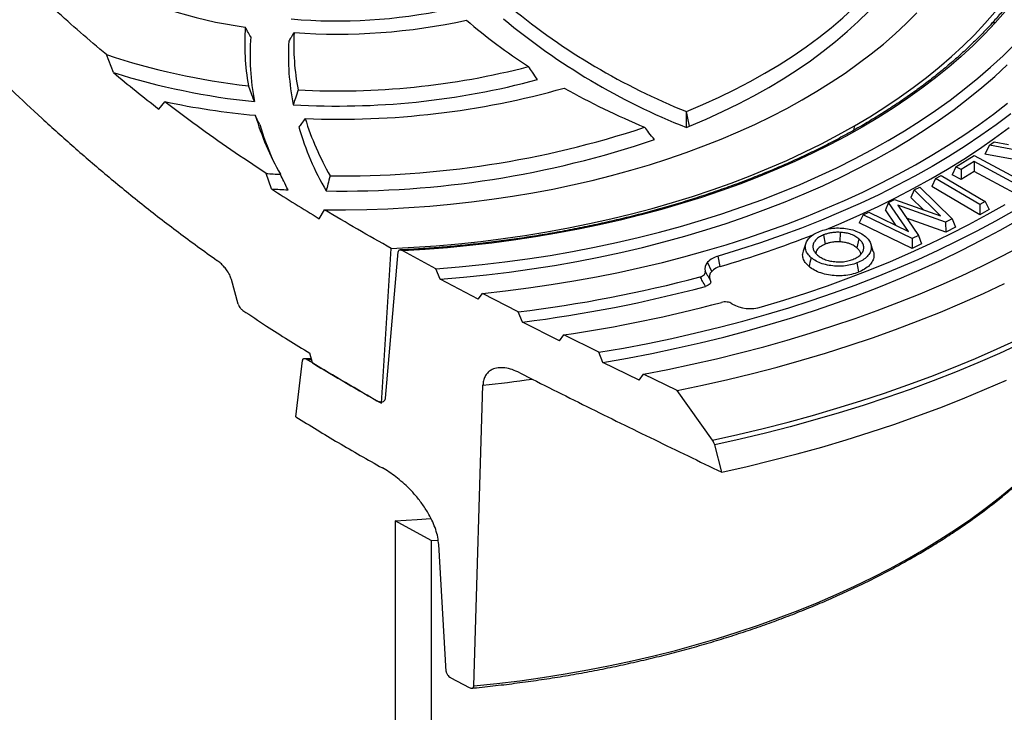
# Model space of a CAD drawing. Units: millimetres. Extents: x 200 to 8200, y 200 to 5740.
# Drawn here: x 6761 to 7095, y 4121 to 4356 of the extents above; entities that cross this region are included whole.
import ezdxf

# ---------------------------------------------------------------- set-up
doc = ezdxf.new("R2010")
doc.units = ezdxf.units.MM
doc.header["$LTSCALE"] = 20

msp = doc.modelspace()

# ---------------------------------------------------------------- linework, layer by layer
at = {"color": 7, "linetype": 'Continuous', "lineweight": 25}
for p, q in [((6792.65, 4337.7), (6790.27, 4343.77)), ((6808.1, 4325.28), (6810.12, 4327.81)), ((7090.02, 4313), (7088.51, 4310.01)), ((7090.02, 4313), (7091.69, 4314.2)), ((7111.88, 4309), (7090.02, 4313)), ((7091.69, 4314.2), (7096.55, 4313.3)), ((7078.67, 4305.74), (7084.82, 4309.57)), ((7084.82, 4309.57), (7100.49, 4301.19)), ((7112.2, 4305.68), (7088.51, 4310.01)), ((7078.67, 4305.74), (7077.41, 4303)), ((7080.45, 4304.8), (7078.67, 4305.74)), ((7084.81, 4307.51), (7080.45, 4304.8)), ((7098.7, 4300.08), (7084.81, 4307.51)), ((7084.81, 4307.51), (7084.86, 4304.06)), ((6846.34, 4298.2), (6844.52, 4303.45)), ((7071.74, 4301.71), (7070.48, 4298.99)), ((7071.74, 4301.71), (7073.6, 4302.76)), ((7086.78, 4292.87), (7071.74, 4301.71)), ((7073.6, 4302.76), (7088.64, 4293.93)), ((7080.49, 4301.35), (7077.41, 4303)), ((7080.45, 4304.8), (7080.49, 4301.35)), ((7084.86, 4304.06), (7080.49, 4301.35)), ((7098.75, 4296.63), (7084.86, 4304.06)), ((7064.49, 4297.9), (7066.38, 4298.83)), ((7066.38, 4298.83), (7077.39, 4288.03)), ((7086.76, 4289.42), (7070.48, 4298.99)), ((7064.49, 4297.9), (7063.34, 4295.29)), ((7067.51, 4291.2), (7063.34, 4295.29)), ((7073.43, 4289.11), (7064.49, 4297.9)), ((7055.79, 4293.64), (7054.72, 4291.07)), ((7055.79, 4293.64), (7057.77, 4294.61)), ((7062.56, 4283.8), (7055.79, 4293.64)), ((7057.77, 4294.61), (7073.43, 4289.11)), ((7075.17, 4286.94), (7058.9, 4292.67)), ((7058.9, 4292.67), (7065.95, 4282.43)), ((7086.78, 4292.87), (7086.76, 4289.42)), ((7088.64, 4293.93), (7086.78, 4292.87)), ((7088.64, 4293.93), (7089.9, 4291.2)), ((6862.53, 4288.1), (6864.32, 4291.11)), ((7047.2, 4289.44), (7045.81, 4286.72)), ((7047.2, 4289.44), (7049.06, 4290.35)), ((7063.77, 4281.37), (7047.2, 4289.44)), ((7049.06, 4290.35), (7062.56, 4283.8)), ((7058.3, 4285.86), (7054.72, 4291.07)), ((7075.25, 4283.58), (7061.92, 4288.28)), ((7089.9, 4291.2), (7086.76, 4289.42)), ((7063.78, 4277.97), (7045.81, 4286.72)), ((7077.39, 4288.03), (7075.17, 4286.94)), ((7075.17, 4286.94), (7075.25, 4283.58)), ((7078.54, 4285.19), (7075.25, 4283.58)), ((7077.39, 4288.03), (7078.54, 4285.19)), ((7033.76, 4282.61), (7034.26, 4279.46)), ((7039.37, 4283.46), (7039.29, 4280.22)), ((7065.95, 4282.43), (7063.77, 4281.37)), ((7065.95, 4282.43), (7067.02, 4279.56)), ((7027.74, 4279.74), (7026.86, 4277.12)), ((7045.72, 4281.24), (7044.98, 4278.22)), ((7050.6, 4277.01), (7049.73, 4279.64)), ((7063.77, 4281.37), (7063.78, 4277.97)), ((7067.02, 4279.56), (7063.78, 4277.97)), ((6883.63, 4225.47), (6887, 4278.01)), ((6885.01, 4227.22), (6889.3, 4276.83)), ((6902.15, 4271.07), (6890.89, 4277.21)), ((6998.68, 4271.89), (6997.97, 4275.41)), ((6995.75, 4270.22), (6994.37, 4273.36)), ((6903.63, 4267.56), (6902.15, 4271.07)), ((6834.99, 4259.09), (6832.71, 4267.5)), ((6916.45, 4260.78), (6903.63, 4267.56)), ((6916.45, 4260.78), (6917.91, 4262.73)), ((6930.08, 4256.47), (6917.91, 4262.73)), ((6931.52, 4253.01), (6930.08, 4256.47)), ((6944.08, 4246.67), (6931.52, 4253.01)), ((6944.08, 4246.67), (6945.51, 4248.68)), ((6957.43, 4242.76), (6945.51, 4248.68)), ((6860.22, 4239.15), (6859.34, 4242.41)), ((6958.85, 4239.34), (6957.43, 4242.76)), ((6854.63, 4220.82), (6856.8, 4240)), ((6859.85, 4240.52), (6857.5, 4240.58)), ((6971.14, 4233.32), (6958.85, 4239.34)), ((6971.14, 4233.32), (6972.55, 4235.36)), ((6984.01, 4229.79), (6972.55, 4235.36)), ((6914.97, 4129.51), (6918.1, 4231.62)), ((6996.04, 4212.93), (6984.01, 4229.79)), ((6999.16, 4202.07), (6996.8, 4211.34)), ((6900.56, 4178.88), (6888.28, 4185.61)), ((6888.28, 4185.61), (6888.28, 3189.94)), ((6900.56, 4178.88), (6902.89, 4179.05)), ((6900.56, 4178.88), (6900.56, 3183.21)), ((6905.64, 4134.4), (6903.1, 4177.52)), ((6907.22, 4132.27), (6913.4, 4129))]:
    msp.add_line(p, q, dxfattribs=at)
at = {"color": 8, "linetype": 'Continuous', "lineweight": 25}
for p, q in [((7044.15, 4318.22), (7044.21, 4319.61)), ((6859.93, 4240.2), (6858.44, 4240.24))]:
    msp.add_line(p, q, dxfattribs=at)
at = {"color": 7, "linetype": 'Continuous', "lineweight": 25, "flags": 128}
for points in [[(6987.16, 4324.43), (6992.8, 4326.82), (6998.29, 4329.32), (7003.63, 4331.93), (7008.81, 4334.64), (7013.84, 4337.45), (7018.69, 4340.36), (7023.36, 4343.36), (7027.86, 4346.45), (7032.17, 4349.63), (7036.29, 4352.89), (7040.22, 4356.24), (7043.94, 4359.65), (7047.47, 4363.14), (7050.78, 4366.7), (7053.88, 4370.32), (7056.77, 4373.99)], [(6988.22, 4319.49), (6993.9, 4321.9), (6999.44, 4324.42), (7004.83, 4327.05), (7010.06, 4329.79), (7015.13, 4332.62), (7020.02, 4335.56), (7024.74, 4338.59), (7029.27, 4341.71), (7033.62, 4344.92), (7037.78, 4348.21), (7041.74, 4351.58), (7045.5, 4355.02), (7049.05, 4358.54), (7052.4, 4362.13), (7055.53, 4365.78), (7058.44, 4369.49)], [(7044.21, 4319.61), (7049.44, 4322.72), (7054.5, 4325.91), (7059.39, 4329.2), (7064.1, 4332.57), (7068.64, 4336.01), (7072.99, 4339.54), (7077.16, 4343.14), (7081.14, 4346.81), (7084.92, 4350.55), (7088.5, 4354.36), (7091.89, 4358.22), (7095.07, 4362.14), (7098.05, 4366.12)], [(7095.43, 4358.43), (7092.02, 4354.54)], [(6864.32, 4291.11), (6871.48, 4291.1), (6878.65, 4291.22), (6885.8, 4291.47), (6892.94, 4291.85), (6900.05, 4292.36), (6907.13, 4293.01), (6914.17, 4293.78), (6921.17, 4294.68), (6928.11, 4295.71), (6934.99, 4296.87), (6941.8, 4298.15), (6948.54, 4299.56), (6955.2, 4301.09), (6961.77, 4302.74), (6968.25, 4304.52), (6974.62, 4306.41), (6980.89, 4308.42), (6987.05, 4310.54), (6993.08, 4312.77), (6998.99, 4315.11), (7004.76, 4317.57), (7010.4, 4320.12), (7015.89, 4322.78), (7021.23, 4325.54), (7026.42, 4328.39), (7031.45, 4331.34), (7036.31, 4334.38), (7041.01, 4337.51), (7045.52, 4340.72), (7049.86, 4344.01), (7054.02, 4347.38), (7057.98, 4350.83), (7061.76, 4354.35), (7065.34, 4357.93)], [(7092.02, 4354.54), (7088.36, 4350.67), (7084.51, 4346.87), (7080.45, 4343.13), (7076.2, 4339.47), (7071.77, 4335.88), (7067.14, 4332.37), (7062.34, 4328.95), (7057.36, 4325.61), (7052.2, 4322.36), (7046.88, 4319.2), (7041.39, 4316.13), (7035.75, 4313.16), (7029.95, 4310.29), (7024, 4307.53), (7017.92, 4304.87), (7011.69, 4302.31), (7005.34, 4299.87), (6998.86, 4297.54), (6992.26, 4295.32), (6985.54, 4293.22), (6978.72, 4291.24), (6971.8, 4289.37), (6964.79, 4287.63), (6957.69, 4286.01), (6950.5, 4284.52), (6943.24, 4283.15), (6935.92, 4281.91), (6928.53, 4280.8), (6921.08, 4279.82), (6913.59, 4278.97), (6906.06, 4278.25), (6898.49, 4277.66), (6890.89, 4277.21)], [(6902.15, 4271.07), (6909.99, 4271.72), (6917.79, 4272.51), (6925.55, 4273.42), (6933.26, 4274.48), (6940.91, 4275.66), (6948.5, 4276.98), (6956.01, 4278.43), (6963.45, 4280), (6970.79, 4281.71), (6978.05, 4283.54), (6985.21, 4285.5), (6992.27, 4287.58), (6999.21, 4289.78), (7006.03, 4292.1), (7012.74, 4294.53), (7019.31, 4297.09), (7025.75, 4299.75), (7032.04, 4302.52), (7038.19, 4305.41), (7044.19, 4308.39), (7050.03, 4311.48), (7055.7, 4314.67), (7061.21, 4317.96), (7066.54, 4321.34), (7071.7, 4324.81), (7076.67, 4328.37), (7081.46, 4332.01), (7086.05, 4335.74), (7090.45, 4339.54), (7094.65, 4343.42), (7098.65, 4347.36)], [(6903.63, 4267.56), (6911.47, 4268.23), (6919.27, 4269.03), (6927.03, 4269.97), (6934.74, 4271.05), (6942.39, 4272.25), (6949.97, 4273.59), (6957.48, 4275.05), (6964.91, 4276.65), (6972.25, 4278.37), (6979.5, 4280.22), (6986.66, 4282.19), (6993.71, 4284.28), (7000.64, 4286.49), (7007.46, 4288.83), (7014.16, 4291.28), (7020.73, 4293.84), (7027.16, 4296.51), (7033.45, 4299.3), (7039.59, 4302.19), (7045.58, 4305.19), (7051.42, 4308.29), (7057.09, 4311.48), (7062.59, 4314.78), (7067.92, 4318.16), (7073.07, 4321.64), (7078.05, 4325.21), (7082.83, 4328.85), (7087.43, 4332.58), (7091.83, 4336.39), (7096.03, 4340.27)], [(6917.91, 4262.73), (6925.76, 4263.61), (6933.55, 4264.61), (6941.3, 4265.74), (6948.99, 4267), (6956.61, 4268.38), (6964.16, 4269.89), (6971.63, 4271.52), (6979.02, 4273.27), (6986.32, 4275.14), (6993.53, 4277.14), (7000.63, 4279.25), (7007.63, 4281.47), (7014.51, 4283.81), (7021.28, 4286.26), (7027.92, 4288.83), (7034.44, 4291.5), (7040.82, 4294.27), (7047.06, 4297.15), (7053.15, 4300.13), (7059.1, 4303.21), (7064.89, 4306.39), (7070.53, 4309.66), (7076, 4313.02), (7081.3, 4316.47), (7086.43, 4320), (7091.39, 4323.62), (7096.16, 4327.32)], [(6988.22, 4319.49), (6987.63, 4322.25), (6987.16, 4324.43)], [(7097.32, 4323.69), (7092.33, 4319.94), (7087.15, 4316.28), (7081.79, 4312.71), (7076.26, 4309.22), (7070.55, 4305.83), (7064.68, 4302.54), (7058.65, 4299.34), (7052.47, 4296.24), (7046.13, 4293.25), (7039.64, 4290.37), (7033.02, 4287.59), (7026.26, 4284.93), (7019.37, 4282.37), (7012.35, 4279.93), (7005.22, 4277.61), (6997.97, 4275.41)], [(6887, 4278.01), (6894.65, 4278.41), (6902.27, 4278.94), (6909.86, 4279.61), (6917.41, 4280.41), (6924.92, 4281.35), (6932.37, 4282.42), (6939.76, 4283.63), (6947.09, 4284.96), (6954.33, 4286.43), (6961.5, 4288.02), (6968.58, 4289.75), (6975.56, 4291.59), (6982.44, 4293.56), (6989.21, 4295.66), (6995.86, 4297.87), (7002.4, 4300.2), (7008.8, 4302.65), (7015.07, 4305.2), (7021.21, 4307.87), (7027.19, 4310.65), (7033.02, 4313.54), (7038.7, 4316.52), (7044.21, 4319.61)], [(7034.66, 4284.44), (7039.67, 4286.54), (7046.07, 4289.36), (7052.32, 4292.28), (7058.43, 4295.3), (7064.39, 4298.42), (7070.19, 4301.64), (7075.84, 4304.94), (7081.33, 4308.34), (7086.64, 4311.83), (7091.79, 4315.4), (7096.76, 4319.05)], [(7012.64, 4258.13), (7020.24, 4260.42), (7027.72, 4262.83), (7035.08, 4265.36), (7042.33, 4268), (7049.45, 4270.75), (7056.44, 4273.61), (7063.3, 4276.58), (7070.01, 4279.65), (7076.58, 4282.83), (7083, 4286.1), (7089.26, 4289.48), (7095.37, 4292.95)], [(6957.43, 4242.76), (6965.78, 4244.21), (6974.06, 4245.79), (6982.27, 4247.49), (6990.39, 4249.32), (6998.42, 4251.28), (7006.36, 4253.36), (7014.2, 4255.57), (7021.94, 4257.89), (7029.56, 4260.34), (7037.06, 4262.9), (7044.45, 4265.58), (7051.7, 4268.37), (7058.82, 4271.28), (7065.81, 4274.29), (7072.65, 4277.41), (7079.34, 4280.64), (7085.88, 4283.97), (7092.26, 4287.4), (7098.48, 4290.93)], [(6958.85, 4239.34), (6967.2, 4240.81), (6975.48, 4242.4), (6983.68, 4244.12), (6991.8, 4245.96), (6999.83, 4247.94), (7007.77, 4250.03), (7015.61, 4252.25), (7023.34, 4254.59), (7030.96, 4257.05), (7038.46, 4259.62), (7045.84, 4262.31), (7053.09, 4265.11), (7060.21, 4268.03), (7067.19, 4271.05), (7074.03, 4274.18), (7080.72, 4277.42), (7087.25, 4280.76), (7093.63, 4284.2), (7099.85, 4287.73)], [(6972.55, 4235.36), (6980.89, 4236.97), (6989.16, 4238.71), (6997.35, 4240.57), (7005.46, 4242.56), (7013.47, 4244.66), (7021.38, 4246.88), (7029.2, 4249.22), (7036.9, 4251.68), (7044.5, 4254.25), (7051.97, 4256.93), (7059.32, 4259.73), (7066.55, 4262.63), (7073.64, 4265.64), (7080.59, 4268.76), (7087.41, 4271.97), (7094.07, 4275.29), (7100.59, 4278.71)], [(7029.54, 4274.87), (7029.12, 4273.18), (7028.8, 4271.86)], [(7045.06, 4273.07), (7045.34, 4271.31), (7045.56, 4269.92)], [(6984.01, 4229.79), (6992.63, 4231.59), (7001.18, 4233.52), (7009.64, 4235.57), (7018, 4237.75), (7026.26, 4240.05), (7034.41, 4242.48), (7042.45, 4245.02), (7050.37, 4247.69), (7058.17, 4250.48), (7065.85, 4253.38), (7073.39, 4256.4), (7080.79, 4259.52), (7088.04, 4262.76), (7095.15, 4266.11)], [(6996.04, 4212.93), (7004.67, 4214.85), (7013.21, 4216.89), (7021.66, 4219.06), (7030.01, 4221.35), (7038.26, 4223.76), (7046.4, 4226.29), (7054.43, 4228.94), (7062.34, 4231.71), (7070.12, 4234.58), (7077.78, 4237.57), (7085.3, 4240.68), (7092.69, 4243.89), (7099.94, 4247.2)], [(7100.69, 4245.7), (7093.45, 4242.37), (7086.06, 4239.16), (7078.54, 4236.05), (7070.88, 4233.06), (7063.1, 4230.17), (7055.19, 4227.4), (7047.16, 4224.75), (7039.02, 4222.21), (7030.77, 4219.79), (7022.42, 4217.5), (7013.97, 4215.32), (7005.43, 4213.27), (6996.8, 4211.34)], [(6999.16, 4202.07), (7007.79, 4204.02), (7016.33, 4206.09), (7024.78, 4208.29), (7033.13, 4210.6), (7041.37, 4213.04), (7049.51, 4215.6), (7057.54, 4218.27), (7065.44, 4221.06), (7073.23, 4223.96), (7080.88, 4226.98), (7088.4, 4230.1), (7095.79, 4233.33)], [(6914.97, 4129.51), (6922.82, 4130.34), (6930.62, 4131.3), (6938.36, 4132.4), (6946.06, 4133.62), (6953.68, 4134.96), (6961.24, 4136.44), (6968.72, 4138.03), (6976.12, 4139.76), (6983.43, 4141.6), (6990.64, 4143.56), (6997.75, 4145.64), (7004.76, 4147.84), (7011.66, 4150.16), (7018.43, 4152.59), (7025.09, 4155.13), (7031.61, 4157.77), (7038, 4160.53), (7044.25, 4163.39), (7050.36, 4166.35), (7056.31, 4169.42), (7062.11, 4172.58), (7067.75, 4175.83), (7073.23, 4179.18), (7078.54, 4182.62), (7083.67, 4186.14), (7088.63, 4189.75), (7093.41, 4193.44), (7098, 4197.2)], [(6888.28, 4185.61), (6895.77, 4186.02), (6900.45, 4186.34)]]:
    msp.add_lwpolyline(points, dxfattribs=at)
at = {"color": 7, "linetype": 'Continuous', "lineweight": 25}
for centre, radius, start, end in [((6860.36, 4514.42), 162.95, 242.763, 261.9039), ((6868.62, 4535.54), 180.33, 265.0341, 282.02), ((7072.62, 4536.46), 228.6, 230.6811, 248.0479), ((6868.68, 4555.4), 204.68, 265.8817, 282.36), ((7038.01, 4501.85), 192.83, 229.3875, 237.2129), ((7071.95, 4532.47), 229.65, 230.2581, 248.3295), ((6921.01, 4347.57), 83.78, 176.2181, 189.8675), ((6922.3, 4343.48), 83.26, 175.6385, 190.8363), ((6936.66, 4343.32), 84.59, 176.5841, 191.2793), ((6937.84, 4347.41), 83.95, 177.3744, 190.6949), ((6864.22, 4565.94), 234.16, 251.5899, 263.6858), ((6868.92, 4588.37), 256.91, 266.9709, 284.5787), ((6864.85, 4566.92), 240.32, 252.5181, 264.1933), ((6868.91, 4585.76), 259.43, 266.639, 285.1192), ((6869.21, 4603.43), 281.59, 267.6707, 285.7612), ((7075.6, 4564.27), 265.75, 240.7379, 247.2888), ((6866.83, 4600.13), 278.16, 258.2359, 264.6348), ((6934.85, 4351.43), 98.18, 196.7192, 209.4505), ((6952.02, 4351.49), 98.73, 197.3318, 209.652), ((6932.47, 4346.05), 93.76, 196.1158, 203.5919), ((6950.72, 4347.32), 99.23, 196.4998, 210.1206), ((6870.41, 4629.6), 326.99, 269.2643, 288.2839), ((6893.18, 4549.58), 248.94, 292.1787, 292.4431), ((6870.54, 4625.99), 328.52, 269.0149, 288.7799), ((6868.46, 4653.77), 351.13, 266.0913, 266.8818), ((6868.5, 4652.58), 355.08, 266.4208, 267.3279), ((6894.27, 4629.25), 372.3, 286.2863, 291.4425), ((6999.92, 4267.81), 7.84, 104.3448, 134.9695), ((6996.56, 4271.12), 3.13, 134.2825, 196.2101), ((7000.26, 4265.71), 6.38, 104.3448, 134.9695), ((6874.65, 4710.97), 457.87, 276.9534, 284.8315), ((6997.49, 4268.42), 2.5, 133.9012, 208.2812), ((6874.91, 4708.56), 459.06, 277.0841, 284.9941), ((6876.29, 4721.4), 477.77, 278.3301, 284.8917), ((7008.93, 4270.38), 12.8, 240.4311, 286.8424)]:
    msp.add_arc(centre, radius, start, end, dxfattribs=at)
at = {"color": 8, "linetype": 'Continuous', "lineweight": 25}
for centre, radius, start, end in [((7091.59, 4353.47), 1.16, 68.1662, 133.7526), ((6870.34, 4694.59), 465.43, 275.8898, 277.9659)]:
    msp.add_arc(centre, radius, start, end, dxfattribs=at)
at = {"color": 7, "linetype": 'Continuous', "lineweight": 25}
for points, knots in [([(6684.42, 4403.07), (6688.54, 4399.29), (6696.82, 4391.7), (6708.84, 4380.06), (6720.85, 4368.22), (6732.96, 4356.18), (6745.31, 4344), (6757.12, 4332.62), (6768.43, 4322.08), (6779.22, 4312.38), (6790.48, 4302.69), (6802.28, 4293.03), (6814.67, 4283.4), (6823.4, 4277.12), (6827.8, 4273.96)], [0, 0, 0, 0, 0.087111, 0.175349, 0.26477, 0.355414, 0.447314, 0.54051, 0.614682, 0.689728, 0.765704, 0.842678, 0.92074, 1, 1, 1, 1]), ([(7116.94, 4401.19), (7116.89, 4400.96), (7116.53, 4399.37), (7115.68, 4396.45), (7114.38, 4392.43), (7112.86, 4388.43), (7111.15, 4384.45), (7109.24, 4380.51), (7107.14, 4376.6), (7104.84, 4372.73), (7102.36, 4368.89), (7099.68, 4365.1), (7096.82, 4361.35), (7093.86, 4357.75), (7091.78, 4355.42), (7090.78, 4354.3)], [0, 0, 0, 0, 0.014322, 0.097243, 0.180125, 0.262962, 0.345755, 0.428501, 0.511202, 0.593859, 0.676476, 0.759056, 0.841602, 0.924119, 1, 1, 1, 1]), ([(6790.27, 4343.77), (6787.31, 4346.29), (6781.41, 4351.29), (6775.73, 4356.37), (6772.9, 4358.9)], [0, 0, 0, 0, 0.502427, 1, 1, 1, 1]), ([(6839.29, 4349.81), (6838.94, 4350.42), (6838.31, 4351.52), (6837.68, 4352.61), (6837.41, 4353.09)], [0, 0, 0, 0, 0.56, 1, 1, 1, 1]), ([(7090.78, 4354.3), (7090.2, 4353.67), (7088.51, 4351.83), (7085.57, 4348.83), (7081.91, 4345.32), (7078.08, 4341.86), (7074.08, 4338.48), (7069.91, 4335.15), (7065.58, 4331.9), (7061.09, 4328.72), (7056.44, 4325.61), (7051.64, 4322.58), (7046.69, 4319.63), (7041.6, 4316.75), (7036.37, 4313.97), (7031, 4311.27), (7025.5, 4308.66), (7019.87, 4306.13), (7014.12, 4303.71), (7008.25, 4301.37), (7002.27, 4299.13), (6996.18, 4297), (6989.98, 4294.96), (6983.69, 4293.02), (6977.3, 4291.19), (6970.83, 4289.46), (6964.27, 4287.84), (6957.63, 4286.33), (6950.93, 4284.92), (6944.15, 4283.63), (6937.31, 4282.45), (6930.42, 4281.38), (6923.48, 4280.42), (6916.49, 4279.58), (6909.46, 4278.85), (6902.4, 4278.24), (6895.9, 4277.78), (6891.75, 4277.57), (6889.96, 4277.48)], [0, 0, 0, 0, 0.01489, 0.043245, 0.071596, 0.099942, 0.128285, 0.156625, 0.184962, 0.213299, 0.241634, 0.269969, 0.298305, 0.32664, 0.354976, 0.383313, 0.411651, 0.43999, 0.46833, 0.496671, 0.525014, 0.553359, 0.581704, 0.610051, 0.6384, 0.666749, 0.6951, 0.723452, 0.751805, 0.780159, 0.808514, 0.83687, 0.865227, 0.893584, 0.921942, 0.950301, 0.97866, 1, 1, 1, 1]), ([(6853.98, 4351.25), (6853.65, 4350.71), (6853.06, 4349.74), (6852.48, 4348.78), (6852.22, 4348.36)], [0, 0, 0, 0, 0.56, 1, 1, 1, 1]), ([(6936.58, 4335.31), (6936.02, 4336.14), (6935.03, 4337.61), (6934.03, 4339.09), (6933.59, 4339.74)], [0, 0, 0, 0, 0.56, 1, 1, 1, 1]), ([(6792.65, 4337.7), (6795.17, 4335.62), (6800.23, 4331.44), (6805.47, 4327.34), (6808.1, 4325.28)], [0, 0, 0, 0, 0.497771, 1, 1, 1, 1]), ([(6840.53, 4327.83), (6840.14, 4328.83), (6839.45, 4330.62), (6838.77, 4332.42), (6838.47, 4333.21)], [0, 0, 0, 0, 0.5599998, 1, 1, 1, 1]), ([(6855.35, 4331.83), (6855.04, 4330.88), (6854.49, 4329.2), (6853.95, 4327.52), (6853.71, 4326.78)], [0, 0, 0, 0, 0.56, 1, 1, 1, 1]), ([(6844.52, 4303.45), (6840.49, 4306.13), (6832.48, 4311.43), (6821.02, 4319.56), (6813.74, 4325.07), (6810.12, 4327.81)], [0, 0, 0, 0, 0.338119, 0.671308, 1, 1, 1, 1]), ([(6842.4, 4320.02), (6842.1, 4320.61), (6841.58, 4321.66), (6841.05, 4322.72), (6840.82, 4323.19)], [0, 0, 0, 0, 0.56, 1, 1, 1, 1]), ([(6857.77, 4322.08), (6857.36, 4321.53), (6856.63, 4320.54), (6855.9, 4319.56), (6855.58, 4319.13)], [0, 0, 0, 0, 0.56, 1, 1, 1, 1]), ([(6987.15, 4319.05), (6987.15, 4320.06), (6987.16, 4321.85), (6987.16, 4323.64), (6987.16, 4324.43)], [0, 0, 0, 0, 0.5599969, 1, 1, 1, 1]), ([(6976.3, 4314.96), (6975.68, 4315.74), (6974.58, 4317.12), (6973.48, 4318.51), (6973, 4319.12)], [0, 0, 0, 0, 0.5599998, 1, 1, 1, 1]), ([(6851.95, 4297.89), (6851.46, 4298.87), (6850.6, 4300.63), (6849.73, 4302.38), (6849.35, 4303.16)], [0, 0, 0, 0, 0.56, 1, 1, 1, 1]), ([(6866.21, 4302.64), (6865.97, 4301.69), (6865.53, 4299.98), (6865.08, 4298.27), (6864.89, 4297.52)], [0, 0, 0, 0, 0.56, 1, 1, 1, 1]), ([(6846.34, 4298.2), (6848.99, 4296.5), (6854.31, 4293.1), (6859.78, 4289.77), (6862.53, 4288.1)], [0, 0, 0, 0, 0.497788, 1, 1, 1, 1]), ([(6887, 4278.01), (6883.15, 4280.18), (6875.49, 4284.48), (6868.03, 4288.91), (6864.32, 4291.11)], [0, 0, 0, 0, 0.502244, 1, 1, 1, 1]), ([(7032.36, 4283.79), (7033.08, 4284.04), (7034.49, 4284.54), (7036.9, 4284.93), (7039.38, 4284.98), (7041.86, 4284.71), (7044.23, 4284.14), (7046.35, 4283.25), (7047.41, 4282.46), (7047.95, 4282.06)], [0, 0, 0, 0, 0.141772, 0.280784, 0.419301, 0.559587, 0.706113, 0.851894, 1, 1, 1, 1]), ([(7029.54, 4274.87), (7029.11, 4275.28), (7028.25, 4276.09), (7027.58, 4277.47), (7027.46, 4278.88), (7027.88, 4280.3), (7028.81, 4281.66), (7030.32, 4282.88), (7031.68, 4283.48), (7032.36, 4283.79)], [0, 0, 0, 0, 0.141866, 0.280966, 0.420262, 0.560584, 0.706508, 0.851954, 1, 1, 1, 1]), ([(7033.76, 4282.61), (7033.26, 4282.39), (7032.26, 4281.94), (7031.13, 4281.04), (7030.41, 4280.02), (7030.06, 4278.92), (7030.15, 4277.78), (7030.7, 4276.67), (7031.38, 4276.02), (7031.71, 4275.71)], [0, 0, 0, 0, 0.138299, 0.280544, 0.421628, 0.561555, 0.70903, 0.856536, 1, 1, 1, 1]), ([(7039.37, 4283.46), (7038.82, 4283.47), (7037.71, 4283.5), (7036.19, 4283.31), (7034.85, 4283.01), (7034.12, 4282.74), (7033.76, 4282.61)], [0, 0, 0, 0, 0.27699, 0.560897, 0.783487, 1, 1, 1, 1]), ([(7045.72, 4281.24), (7045.29, 4281.56), (7044.43, 4282.22), (7042.78, 4282.91), (7041.05, 4283.33), (7039.92, 4283.42), (7039.37, 4283.46)], [0, 0, 0, 0, 0.274768, 0.55765, 0.781923, 1, 1, 1, 1]), ([(7047.95, 4282.06), (7048.38, 4281.65), (7049.23, 4280.83), (7049.88, 4279.44), (7050.01, 4278.02), (7049.59, 4276.58), (7048.59, 4275.23), (7047.1, 4273.99), (7045.74, 4273.38), (7045.06, 4273.07)], [0, 0, 0, 0, 0.141089, 0.280646, 0.420451, 0.560028, 0.706717, 0.852854, 1, 1, 1, 1]), ([(7034.26, 4279.46), (7033.67, 4279.19), (7032.5, 4278.64), (7031.41, 4277.52), (7031.2, 4276.73), (7031.09, 4276.36)], [0, 0, 0, 0, 0.350012, 0.699722, 1, 1, 1, 1]), ([(7039.29, 4280.22), (7038.79, 4280.24), (7037.8, 4280.26), (7036.44, 4280.09), (7035.25, 4279.82), (7034.59, 4279.58), (7034.26, 4279.46)], [0, 0, 0, 0, 0.2799752, 0.5598568, 0.7799144, 1, 1, 1, 1]), ([(7044.98, 4278.22), (7044.59, 4278.52), (7043.81, 4279.11), (7042.34, 4279.73), (7040.8, 4280.11), (7039.79, 4280.18), (7039.29, 4280.22)], [0, 0, 0, 0, 0.280037, 0.559853, 0.779896, 1, 1, 1, 1]), ([(7043.68, 4274.29), (7044.18, 4274.51), (7045.19, 4274.96), (7046.34, 4275.86), (7047.09, 4276.89), (7047.45, 4278), (7047.34, 4279.15), (7046.75, 4280.27), (7046.06, 4280.91), (7045.72, 4281.24)], [0, 0, 0, 0, 0.138062, 0.279697, 0.421439, 0.562012, 0.709914, 0.857097, 1, 1, 1, 1]), ([(7046.4, 4276.05), (7046.4, 4276.15), (7046.38, 4276.58), (7045.9, 4277.34), (7045.29, 4277.93), (7044.98, 4278.22)], [0, 0, 0, 0, 0.11866, 0.559193, 1, 1, 1, 1]), ([(6890.89, 4277.21), (6890.69, 4277.3), (6890.3, 4277.48), (6889.81, 4277.48), (6889.49, 4277.32), (6889.33, 4277.08), (6889.31, 4276.89), (6889.3, 4276.83)], [0, 0, 0, 0, 0.286653, 0.549811, 0.748784, 0.9104, 1, 1, 1, 1]), ([(7028.8, 4271.86), (7028.34, 4272.29), (7027.42, 4273.17), (7026.71, 4274.65), (7026.53, 4275.99), (7026.82, 4276.8), (7026.93, 4277.11)], [0, 0, 0, 0, 0.2765468, 0.5529363, 0.8293599, 1, 1, 1, 1]), ([(7045.06, 4273.07), (7044.35, 4272.82), (7042.94, 4272.33), (7040.53, 4271.98), (7038.06, 4271.95), (7035.59, 4272.21), (7033.23, 4272.78), (7031.12, 4273.68), (7030.07, 4274.47), (7029.54, 4274.87)], [0, 0, 0, 0, 0.140838, 0.279451, 0.418752, 0.559794, 0.705619, 0.851435, 1, 1, 1, 1]), ([(7031.71, 4275.71), (7032.09, 4275.42), (7032.86, 4274.84), (7034.36, 4274.15), (7036.1, 4273.69), (7038.01, 4273.44), (7039.99, 4273.42), (7041.97, 4273.7), (7043.11, 4274.09), (7043.68, 4274.29)], [0, 0, 0, 0, 0.137292, 0.278346, 0.418957, 0.558439, 0.706197, 0.854853, 1, 1, 1, 1]), ([(7050.57, 4277.01), (7050.6, 4276.94), (7050.89, 4276.38), (7050.87, 4275.26), (7050.46, 4273.72), (7049.37, 4272.25), (7047.77, 4270.91), (7046.29, 4270.25), (7045.56, 4269.92)], [0, 0, 0, 0, 0.026621, 0.215925, 0.405209, 0.603513, 0.801757, 1, 1, 1, 1]), ([(6832.71, 4267.5), (6832.54, 4268.01), (6832.13, 4269.18), (6831.13, 4270.69), (6830.07, 4271.98), (6828.98, 4273.06), (6828.21, 4273.64), (6827.8, 4273.96)], [0, 0, 0, 0, 0.180749, 0.417019, 0.598479, 0.780233, 1, 1, 1, 1]), ([(7045.56, 4269.92), (7044.8, 4269.66), (7043.27, 4269.13), (7040.66, 4268.74), (7037.99, 4268.71), (7035.32, 4268.99), (7032.77, 4269.61), (7030.5, 4270.58), (7029.37, 4271.43), (7028.8, 4271.86)], [0, 0, 0, 0, 0.140014, 0.27997, 0.419963, 0.560043, 0.706664, 0.85329, 1, 1, 1, 1]), ([(6991.85, 4268.35), (6992.14, 4268.45), (6992.72, 4268.64), (6993.33, 4269.11), (6993.65, 4269.67), (6993.59, 4270.06), (6993.55, 4270.25)], [0, 0, 0, 0, 0.249987, 0.499556, 0.749507, 1, 1, 1, 1]), ([(6993.68, 4265.13), (6993.33, 4265.73), (6992.71, 4266.79), (6992.11, 4267.88), (6991.85, 4268.35)], [0, 0, 0, 0, 0.559994, 1, 1, 1, 1]), ([(6993.55, 4270.25), (6993.87, 4269.68), (6994.44, 4268.66), (6995.02, 4267.67), (6995.28, 4267.23)], [0, 0, 0, 0, 0.56, 1, 1, 1, 1]), ([(6995.28, 4267.23), (6995.36, 4267.03), (6995.51, 4266.61), (6995.25, 4265.99), (6994.63, 4265.45), (6993.99, 4265.24), (6993.68, 4265.13)], [0, 0, 0, 0, 0.250075, 0.499561, 0.749387, 1, 1, 1, 1]), ([(6834.99, 4259.09), (6835.05, 4258.92), (6835.19, 4258.53), (6835.62, 4257.89), (6836.11, 4257.35), (6836.48, 4257.08), (6836.61, 4256.98)], [0, 0, 0, 0, 0.1854087, 0.4269537, 0.7891794, 1, 1, 1, 1]), ([(7002.62, 4259.25), (7002.38, 4259.38), (7001.91, 4259.64), (7000.99, 4259.84), (7000, 4259.87), (6999.38, 4259.75), (6999.08, 4259.68)], [0, 0, 0, 0, 0.249841, 0.499327, 0.749178, 1, 1, 1, 1]), ([(6836.61, 4256.98), (6839.28, 4255.2), (6846.68, 4250.25), (6854.4, 4245.47), (6859.34, 4242.41)], [0, 0, 0, 0, 0.36025, 1, 1, 1, 1]), ([(6858.44, 4240.24), (6858.18, 4240.37), (6857.75, 4240.59), (6857.24, 4240.58), (6856.96, 4240.41), (6856.83, 4240.2), (6856.81, 4240.05), (6856.8, 4240)], [0, 0, 0, 0, 0.366844, 0.616185, 0.798867, 0.941355, 1, 1, 1, 1]), ([(6881.8, 4226.5), (6877.83, 4228.77), (6869.92, 4233.28), (6862.26, 4237.93), (6858.44, 4240.24)], [0, 0, 0, 0, 0.502531, 1, 1, 1, 1]), ([(6860.22, 4239.15), (6864.05, 4236.85), (6871.73, 4232.22), (6879.65, 4227.72), (6883.63, 4225.47)], [0, 0, 0, 0, 0.497536, 1, 1, 1, 1]), ([(6930.57, 4235.8), (6929.72, 4236.19), (6928.03, 4236.96), (6925.55, 4237.53), (6923.22, 4237.57), (6921.38, 4237.08), (6920.05, 4236.23), (6919.12, 4235.23), (6918.46, 4233.91), (6918.16, 4232.66), (6918.12, 4231.85), (6918.1, 4231.62)], [0, 0, 0, 0, 0.1457295, 0.2914118, 0.4384555, 0.5852563, 0.679357, 0.7733714, 0.8681994, 0.9629441, 1, 1, 1, 1]), ([(6930.57, 4235.8), (6938.15, 4231.98), (6953.27, 4224.34), (6976.2, 4213.14), (6991.53, 4205.75), (6999.16, 4202.07)], [0, 0, 0, 0, 0.334937, 0.668935, 1, 1, 1, 1]), ([(6881.8, 4226.5), (6882.2, 4226.31), (6882.98, 4225.94), (6883.96, 4225.91), (6884.61, 4226.23), (6884.93, 4226.71), (6884.99, 4227.08), (6885.01, 4227.22)], [0, 0, 0, 0, 0.283752, 0.548257, 0.746427, 0.906374, 1, 1, 1, 1]), ([(6854.63, 4220.82), (6859.39, 4217.9), (6868.98, 4212.02), (6878.95, 4206.35), (6883.96, 4203.5)], [0, 0, 0, 0, 0.496774, 1, 1, 1, 1]), ([(6914.3, 4128.78), (6914.85, 4128.83), (6917.87, 4129.12), (6923.33, 4129.72), (6930.68, 4130.63), (6937.98, 4131.66), (6945.23, 4132.8), (6952.42, 4134.06), (6959.55, 4135.43), (6966.62, 4136.91), (6973.61, 4138.5), (6980.53, 4140.2), (6987.37, 4142), (6994.12, 4143.92), (7000.77, 4145.93), (7007.33, 4148.06), (7013.79, 4150.28), (7020.15, 4152.61), (7026.39, 4155.03), (7032.52, 4157.55), (7038.53, 4160.17), (7044.41, 4162.88), (7050.17, 4165.68), (7055.79, 4168.57), (7061.28, 4171.55), (7066.63, 4174.61), (7071.83, 4177.76), (7076.88, 4180.99), (7081.78, 4184.3), (7086.53, 4187.68), (7091.11, 4191.14), (7095.54, 4194.67), (7099.79, 4198.27), (7103.88, 4201.93), (7107.79, 4205.66), (7111.23, 4209.13), (7113.3, 4211.38), (7114.19, 4212.34)], [0, 0, 0, 0, 0.006529, 0.035952, 0.065375, 0.094799, 0.124224, 0.153649, 0.183075, 0.212503, 0.241931, 0.27136, 0.30079, 0.330221, 0.359654, 0.389087, 0.418522, 0.447959, 0.477396, 0.506835, 0.536276, 0.565717, 0.59516, 0.624605, 0.65405, 0.683496, 0.712943, 0.742391, 0.771839, 0.801288, 0.830735, 0.860182, 0.889628, 0.919071, 0.948512, 0.977949, 1, 1, 1, 1]), ([(6996.8, 4211.34), (6996.69, 4211.68), (6996.51, 4212.22), (6996.17, 4212.73), (6996.04, 4212.93)], [0, 0, 0, 0, 0.604758, 1, 1, 1, 1]), ([(6903.1, 4177.52), (6903.01, 4178.34), (6902.84, 4179.99), (6902.11, 4182.6), (6901.09, 4185.2), (6899.65, 4188.04), (6897.74, 4191.04), (6895.48, 4193.93), (6893.17, 4196.44), (6890.87, 4198.61), (6888.55, 4200.5), (6886.24, 4202.16), (6884.72, 4203.05), (6883.96, 4203.5)], [0, 0, 0, 0, 0.080621, 0.161286, 0.241482, 0.321737, 0.430344, 0.539081, 0.63308, 0.727418, 0.821521, 0.910757, 1, 1, 1, 1]), ([(6905.64, 4134.4), (6905.66, 4134.26), (6905.7, 4133.98), (6905.94, 4133.49), (6906.32, 4132.96), (6906.78, 4132.53), (6907.1, 4132.34), (6907.22, 4132.27)], [0, 0, 0, 0, 0.164892, 0.329085, 0.551419, 0.83275, 1, 1, 1, 1]), ([(6913.4, 4129), (6913.61, 4128.91), (6914, 4128.75), (6914.48, 4128.77), (6914.79, 4128.96), (6914.94, 4129.22), (6914.96, 4129.43), (6914.97, 4129.51)], [0, 0, 0, 0, 0.287913, 0.53612, 0.73247, 0.897177, 1, 1, 1, 1])]:
    msp.add_open_spline(points, degree=3, knots=knots, dxfattribs=at)

doc.saveas('drawing.dxf')
